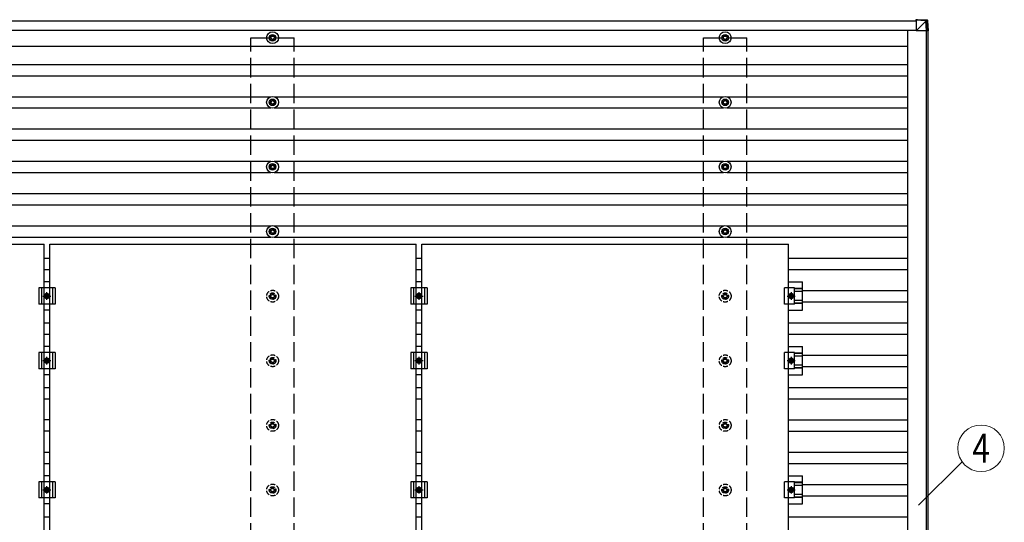
# Model space of a CAD drawing. Units: millimetres. Extents: x 0 to 21025, y 0 to 14850.
# Drawn here: x 9457 to 12503, y 7554 to 9110 of the extents above; entities that cross this region are included whole.
import ezdxf
from ezdxf.enums import TextEntityAlignment as Align

# ---------------------------------------------------------------- set-up
doc = ezdxf.new("R2010")
doc.units = ezdxf.units.MM
doc.linetypes.add('YCENTER_1', pattern=[13, 10, -1, 1, -1])
doc.linetypes.add('YHIDDEN_1', pattern=[4, 3, -1])
for name, color, linetype, lineweight in [('YKK_13', 4, 'Continuous', 30), ('YKK_A1', 4, 'Continuous', 30), ('YKK_D', 6, 'Continuous', 13)]:
    doc.layers.add(name, color=color, linetype=linetype, lineweight=lineweight)
doc.styles.add('text-b', font='extslim2.shx', dxfattribs={"width": 0.8, "bigfont": 'extfont2.shx'})

msp = doc.modelspace()

# ---------------------------------------------------------------- linework, layer by layer
at = {"layer": 'YKK_13'}
for p, q in [((12259.7, 9105.8), (12229.3, 9107.6)), ((12234.2, 9109.5), (12229.4, 9109.5)), ((12229.4, 9109.5), (12259.9, 9107.7)), ((12229.9, 9107.6), (12229.9, 9075.2)), ((12264.7, 9107.7), (12234.2, 9109.5)), ((12259.9, 9107.7), (12264.7, 9107.7)), ((12229.9, 9075.2), (12260.4, 9105.7)), ((12259.7, 9105.7), (12259.7, 9105.8)), ((12261.7, 9075.2), (12259.8, 9105.7)), ((12261.8, 9105.8), (12263.6, 9075.2)), ((12266.5, 9105.8), (12261.8, 9105.8)), ((12268.5, 9075.2), (12266.5, 9105.8)), ((12266.5, 9105.8), (12266.5, 9105.8)), ((12268.5, 9075.2), (12266.5, 9105.8)), ((10233.5, 9055.5), (10229.1, 9055.5)), ((10233.5, 9052), (10229.1, 9052)), ((10237.3, 9063.7), (10237.3, 9059.3)), ((10237.3, 9048.1), (10237.3, 9043.7)), ((10240.8, 9063.7), (10240.8, 9059.3)), ((10240.8, 9048.1), (10240.8, 9043.7)), ((10249.1, 9055.5), (10244.7, 9055.5)), ((10249.1, 9052), (10244.7, 9052)), ((11633.5, 9055.5), (11629.1, 9055.5)), ((11633.5, 9052), (11629.1, 9052)), ((11637.3, 9063.7), (11637.3, 9059.3)), ((11637.3, 9048.1), (11637.3, 9043.7)), ((11640.8, 9063.7), (11640.8, 9059.3)), ((11640.8, 9048.1), (11640.8, 9043.7)), ((11649.1, 9055.5), (11644.7, 9055.5)), ((11649.1, 9052), (11644.7, 9052)), ((12262.3, 9075.2), (12229.9, 9075.2)), ((12263.6, 9075.2), (12261.7, 9075.2)), ((12268.5, 9075.2), (12263.6, 9075.2)), ((10237.3, 8863.7), (10237.3, 8859.3)), ((10240.8, 8863.7), (10240.8, 8859.3)), ((11637.3, 8863.7), (11637.3, 8859.3)), ((11640.8, 8863.7), (11640.8, 8859.3)), ((10233.5, 8855.5), (10229.1, 8855.5)), ((10233.5, 8852), (10229.1, 8852)), ((10237.3, 8848.1), (10237.3, 8843.7)), ((10240.8, 8848.1), (10240.8, 8843.7)), ((10249.1, 8855.5), (10244.7, 8855.5)), ((10249.1, 8852), (10244.7, 8852)), ((11633.5, 8855.5), (11629.1, 8855.5)), ((11633.5, 8852), (11629.1, 8852)), ((11637.3, 8848.1), (11637.3, 8843.7)), ((11640.8, 8848.1), (11640.8, 8843.7)), ((11649.1, 8855.5), (11644.7, 8855.5)), ((11649.1, 8852), (11644.7, 8852)), ((10233.5, 8655.5), (10229.1, 8655.5)), ((10233.5, 8652), (10229.1, 8652)), ((10237.3, 8663.7), (10237.3, 8659.3)), ((10240.8, 8663.7), (10240.8, 8659.3)), ((10249.1, 8655.5), (10244.7, 8655.5)), ((10249.1, 8652), (10244.7, 8652)), ((11633.5, 8655.5), (11629.1, 8655.5)), ((11633.5, 8652), (11629.1, 8652)), ((11637.3, 8663.7), (11637.3, 8659.3)), ((11640.8, 8663.7), (11640.8, 8659.3)), ((11649.1, 8655.5), (11644.7, 8655.5)), ((11649.1, 8652), (11644.7, 8652)), ((10237.3, 8648.1), (10237.3, 8643.7)), ((10240.8, 8648.1), (10240.8, 8643.7)), ((11637.3, 8648.1), (11637.3, 8643.7)), ((11640.8, 8648.1), (11640.8, 8643.7)), ((10233.5, 8455.5), (10229.1, 8455.5)), ((10233.5, 8452), (10229.1, 8452)), ((10237.3, 8463.7), (10237.3, 8459.3)), ((10237.3, 8448.1), (10237.3, 8443.7)), ((10240.8, 8463.7), (10240.8, 8459.3)), ((10240.8, 8448.1), (10240.8, 8443.7)), ((10249.1, 8455.5), (10244.7, 8455.5)), ((10249.1, 8452), (10244.7, 8452)), ((11633.5, 8455.5), (11629.1, 8455.5)), ((11633.5, 8452), (11629.1, 8452)), ((11637.3, 8463.7), (11637.3, 8459.3)), ((11637.3, 8448.1), (11637.3, 8443.7)), ((11640.8, 8463.7), (11640.8, 8459.3)), ((11640.8, 8448.1), (11640.8, 8443.7)), ((11649.1, 8455.5), (11644.7, 8455.5)), ((11649.1, 8452), (11644.7, 8452)), ((8398.6, 8415.1), (9532.6, 8415.1)), ((9532.6, 6693.1), (9532.6, 8415.1)), ((9549.6, 8415.1), (10683.6, 8415.1)), ((9549.6, 6693.1), (9549.6, 8415.1)), ((10683.6, 6693.1), (10683.6, 8415.1)), ((10700.6, 8415.1), (11834.6, 8415.1)), ((10700.6, 6693.1), (10700.6, 8415.1)), ((11834.6, 6693.1), (11834.6, 8415.1)), ((9549.6, 8297.8), (9532.6, 8297.8)), ((10700.6, 8297.8), (10683.6, 8297.8)), ((11834.6, 8297.8), (11878.1, 8297.8)), ((11878.1, 8210.5), (11878.1, 8297.8)), ((9566.1, 8279.1), (9516.1, 8279.1)), ((9516.1, 8279.1), (9516.1, 8229.1)), ((9524.1, 8279.1), (9524.1, 8229.1)), ((9533.6, 8254.1), (9537.4, 8260.6)), ((9537.4, 8247.6), (9533.6, 8254.1)), ((9537.4, 8260.6), (9544.9, 8260.6)), ((9544.9, 8260.6), (9548.6, 8254.1)), ((9548.6, 8254.1), (9544.9, 8247.6)), ((9558.1, 8279.1), (9558.1, 8229.1)), ((9566.1, 8279.1), (9566.1, 8229.1)), ((10717.1, 8279.1), (10667.1, 8279.1)), ((10667.1, 8279.1), (10667.1, 8229.1)), ((10675.1, 8279.1), (10675.1, 8229.1)), ((10684.6, 8254.1), (10688.4, 8260.6)), ((10688.4, 8247.6), (10684.6, 8254.1)), ((10688.4, 8260.6), (10695.9, 8260.6)), ((10695.9, 8260.6), (10699.6, 8254.1)), ((10699.6, 8254.1), (10695.9, 8247.6)), ((10709.1, 8279.1), (10709.1, 8229.1)), ((10717.1, 8279.1), (10717.1, 8229.1)), ((11853.9, 8279.1), (11822.6, 8279.1)), ((11822.6, 8229.1), (11822.6, 8279.1)), ((11839.4, 8260.6), (11835.6, 8254.1)), ((11835.6, 8254.1), (11839.4, 8247.6)), ((11846.9, 8260.6), (11839.4, 8260.6)), ((11850.6, 8254.1), (11846.9, 8260.6)), ((11846.9, 8247.6), (11850.6, 8254.1)), ((11853.9, 8229.1), (11853.9, 8279.1)), ((11878.1, 8277.6), (11853.9, 8277.6)), ((11878.1, 8276.2), (11853.9, 8276.2)), ((11878.1, 8268), (11853.9, 8268)), ((9566.1, 8229.1), (9516.1, 8229.1)), ((9544.9, 8247.6), (9537.4, 8247.6)), ((10717.1, 8229.1), (10667.1, 8229.1)), ((10695.9, 8247.6), (10688.4, 8247.6)), ((11853.9, 8229.1), (11822.6, 8229.1)), ((11839.4, 8247.6), (11846.9, 8247.6)), ((11878.1, 8240.2), (11853.9, 8240.2)), ((11878.1, 8232), (11853.9, 8232)), ((11878.1, 8230.6), (11853.9, 8230.6)), ((9549.6, 8210.5), (9532.6, 8210.5)), ((10700.6, 8210.5), (10683.6, 8210.5)), ((11834.6, 8210.5), (11878.1, 8210.5)), ((9566.1, 8079.1), (9516.1, 8079.1)), ((9516.1, 8079.1), (9516.1, 8029.1)), ((9524.1, 8079.1), (9524.1, 8029.1)), ((9549.6, 8097.8), (9532.6, 8097.8)), ((9558.1, 8079.1), (9558.1, 8029.1)), ((9566.1, 8079.1), (9566.1, 8029.1)), ((10717.1, 8079.1), (10667.1, 8079.1)), ((10667.1, 8079.1), (10667.1, 8029.1)), ((10675.1, 8079.1), (10675.1, 8029.1)), ((10700.6, 8097.8), (10683.6, 8097.8)), ((10709.1, 8079.1), (10709.1, 8029.1)), ((10717.1, 8079.1), (10717.1, 8029.1)), ((11853.9, 8079.1), (11822.6, 8079.1)), ((11822.6, 8029.1), (11822.6, 8079.1)), ((11834.6, 8097.8), (11878.1, 8097.8)), ((11853.9, 8029.1), (11853.9, 8079.1)), ((11878.1, 8077.6), (11853.9, 8077.6)), ((11878.1, 8076.2), (11853.9, 8076.2)), ((11878.1, 8010.5), (11878.1, 8097.8)), ((9533.6, 8054.1), (9537.4, 8060.6)), ((9537.4, 8047.6), (9533.6, 8054.1)), ((9537.4, 8060.6), (9544.9, 8060.6)), ((9544.9, 8047.6), (9537.4, 8047.6)), ((9544.9, 8060.6), (9548.6, 8054.1)), ((9548.6, 8054.1), (9544.9, 8047.6)), ((10684.6, 8054.1), (10688.4, 8060.6)), ((10688.4, 8047.6), (10684.6, 8054.1)), ((10688.4, 8060.6), (10695.9, 8060.6)), ((10695.9, 8047.6), (10688.4, 8047.6)), ((10695.9, 8060.6), (10699.6, 8054.1)), ((10699.6, 8054.1), (10695.9, 8047.6)), ((11839.4, 8060.6), (11835.6, 8054.1)), ((11835.6, 8054.1), (11839.4, 8047.6)), ((11846.9, 8060.6), (11839.4, 8060.6)), ((11839.4, 8047.6), (11846.9, 8047.6)), ((11850.6, 8054.1), (11846.9, 8060.6)), ((11846.9, 8047.6), (11850.6, 8054.1)), ((11878.1, 8068), (11853.9, 8068)), ((9566.1, 8029.1), (9516.1, 8029.1)), ((9549.6, 8010.5), (9532.6, 8010.5)), ((10717.1, 8029.1), (10667.1, 8029.1)), ((10700.6, 8010.5), (10683.6, 8010.5)), ((11853.9, 8029.1), (11822.6, 8029.1)), ((11834.6, 8010.5), (11878.1, 8010.5)), ((11878.1, 8040.2), (11853.9, 8040.2)), ((11878.1, 8032), (11853.9, 8032)), ((11878.1, 8030.6), (11853.9, 8030.6)), ((9566.1, 7679.1), (9516.1, 7679.1)), ((9516.1, 7679.1), (9516.1, 7629.1)), ((9524.1, 7679.1), (9524.1, 7629.1)), ((9549.6, 7697.8), (9532.6, 7697.8)), ((9558.1, 7679.1), (9558.1, 7629.1)), ((9566.1, 7679.1), (9566.1, 7629.1)), ((10717.1, 7679.1), (10667.1, 7679.1)), ((10667.1, 7679.1), (10667.1, 7629.1)), ((10675.1, 7679.1), (10675.1, 7629.1)), ((10700.6, 7697.8), (10683.6, 7697.8)), ((10709.1, 7679.1), (10709.1, 7629.1)), ((10717.1, 7679.1), (10717.1, 7629.1)), ((11853.9, 7679.1), (11822.6, 7679.1)), ((11822.6, 7629.1), (11822.6, 7679.1)), ((11834.6, 7697.8), (11878.1, 7697.8)), ((11853.9, 7629.1), (11853.9, 7679.1)), ((11878.1, 7677.6), (11853.9, 7677.6)), ((11878.1, 7676.2), (11853.9, 7676.2)), ((11878.1, 7610.5), (11878.1, 7697.8)), ((9533.6, 7654.1), (9537.4, 7660.6)), ((9537.4, 7647.6), (9533.6, 7654.1)), ((9537.4, 7660.6), (9544.9, 7660.6)), ((9544.9, 7647.6), (9537.4, 7647.6)), ((9544.9, 7660.6), (9548.6, 7654.1)), ((9548.6, 7654.1), (9544.9, 7647.6)), ((10684.6, 7654.1), (10688.4, 7660.6)), ((10688.4, 7647.6), (10684.6, 7654.1)), ((10688.4, 7660.6), (10695.9, 7660.6)), ((10695.9, 7647.6), (10688.4, 7647.6)), ((10695.9, 7660.6), (10699.6, 7654.1)), ((10699.6, 7654.1), (10695.9, 7647.6)), ((11839.4, 7660.6), (11835.6, 7654.1)), ((11835.6, 7654.1), (11839.4, 7647.6)), ((11846.9, 7660.6), (11839.4, 7660.6)), ((11839.4, 7647.6), (11846.9, 7647.6)), ((11850.6, 7654.1), (11846.9, 7660.6)), ((11846.9, 7647.6), (11850.6, 7654.1)), ((11878.1, 7668), (11853.9, 7668)), ((9566.1, 7629.1), (9516.1, 7629.1)), ((10717.1, 7629.1), (10667.1, 7629.1)), ((11853.9, 7629.1), (11822.6, 7629.1)), ((11878.1, 7640.2), (11853.9, 7640.2)), ((11878.1, 7632), (11853.9, 7632)), ((11878.1, 7630.6), (11853.9, 7630.6)), ((9549.6, 7610.5), (9532.6, 7610.5)), ((10700.6, 7610.5), (10683.6, 7610.5)), ((11834.6, 7610.5), (11878.1, 7610.5))]:
    msp.add_line(p, q, dxfattribs=at)
at = {"layer": 'YKK_13', "linetype": 'YCENTER_1'}
for p, q in [((9528.6, 8254.1), (9553.6, 8254.1)), ((9541.1, 8242.6), (9541.1, 8265.6)), ((10679.6, 8254.1), (10704.6, 8254.1)), ((10692.1, 8242.6), (10692.1, 8265.6)), ((11830.6, 8254.1), (11855.6, 8254.1)), ((11843.1, 8265.6), (11843.1, 8242.6)), ((9528.6, 8054.1), (9553.6, 8054.1)), ((9541.1, 8042.6), (9541.1, 8065.6)), ((10679.6, 8054.1), (10704.6, 8054.1)), ((10692.1, 8042.6), (10692.1, 8065.6)), ((11830.6, 8054.1), (11855.6, 8054.1)), ((11843.1, 8065.6), (11843.1, 8042.6)), ((9528.6, 7654.1), (9553.6, 7654.1)), ((9541.1, 7642.6), (9541.1, 7665.6)), ((10679.6, 7654.1), (10704.6, 7654.1)), ((10692.1, 7642.6), (10692.1, 7665.6)), ((11830.6, 7654.1), (11855.6, 7654.1)), ((11843.1, 7665.6), (11843.1, 7642.6))]:
    msp.add_line(p, q, dxfattribs=at)
at = {"layer": 'YKK_13', "linetype": 'YHIDDEN_1', "ltscale": 5}
for p, q in [((10233.5, 8255.5), (10229.1, 8255.5)), ((10237.3, 8263.7), (10237.3, 8259.3)), ((10240.8, 8263.7), (10240.8, 8259.3)), ((10249.1, 8255.5), (10244.7, 8255.5)), ((11633.5, 8255.5), (11629.1, 8255.5)), ((11637.3, 8263.7), (11637.3, 8259.3)), ((11640.8, 8263.7), (11640.8, 8259.3)), ((11649.1, 8255.5), (11644.7, 8255.5)), ((10233.5, 8252), (10229.1, 8252)), ((10237.3, 8248.1), (10237.3, 8243.7)), ((10240.8, 8248.1), (10240.8, 8243.7)), ((10249.1, 8252), (10244.7, 8252)), ((11633.5, 8252), (11629.1, 8252)), ((11637.3, 8248.1), (11637.3, 8243.7)), ((11640.8, 8248.1), (11640.8, 8243.7)), ((11649.1, 8252), (11644.7, 8252)), ((10233.5, 8055.5), (10229.1, 8055.5)), ((10233.5, 8052), (10229.1, 8052)), ((10237.3, 8063.7), (10237.3, 8059.3)), ((10237.3, 8048.1), (10237.3, 8043.7)), ((10240.8, 8063.7), (10240.8, 8059.3)), ((10240.8, 8048.1), (10240.8, 8043.7)), ((10249.1, 8055.5), (10244.7, 8055.5)), ((10249.1, 8052), (10244.7, 8052)), ((11633.5, 8055.5), (11629.1, 8055.5)), ((11633.5, 8052), (11629.1, 8052)), ((11637.3, 8063.7), (11637.3, 8059.3)), ((11637.3, 8048.1), (11637.3, 8043.7)), ((11640.8, 8063.7), (11640.8, 8059.3)), ((11640.8, 8048.1), (11640.8, 8043.7)), ((11649.1, 8055.5), (11644.7, 8055.5)), ((11649.1, 8052), (11644.7, 8052)), ((10237.3, 7863.7), (10237.3, 7859.3)), ((10240.8, 7863.7), (10240.8, 7859.3)), ((11637.3, 7863.7), (11637.3, 7859.3)), ((11640.8, 7863.7), (11640.8, 7859.3)), ((10233.5, 7855.5), (10229.1, 7855.5)), ((10233.5, 7852), (10229.1, 7852)), ((10237.3, 7848.1), (10237.3, 7843.7)), ((10240.8, 7848.1), (10240.8, 7843.7)), ((10249.1, 7855.5), (10244.7, 7855.5)), ((10249.1, 7852), (10244.7, 7852)), ((11633.5, 7855.5), (11629.1, 7855.5)), ((11633.5, 7852), (11629.1, 7852)), ((11637.3, 7848.1), (11637.3, 7843.7)), ((11640.8, 7848.1), (11640.8, 7843.7)), ((11649.1, 7855.5), (11644.7, 7855.5)), ((11649.1, 7852), (11644.7, 7852)), ((10233.5, 7655.5), (10229.1, 7655.5)), ((10233.5, 7652), (10229.1, 7652)), ((10237.3, 7663.7), (10237.3, 7659.3)), ((10237.3, 7648.1), (10237.3, 7643.7)), ((10240.8, 7663.7), (10240.8, 7659.3)), ((10240.8, 7648.1), (10240.8, 7643.7)), ((10249.1, 7655.5), (10244.7, 7655.5)), ((10249.1, 7652), (10244.7, 7652)), ((11633.5, 7655.5), (11629.1, 7655.5)), ((11633.5, 7652), (11629.1, 7652)), ((11637.3, 7663.7), (11637.3, 7659.3)), ((11637.3, 7648.1), (11637.3, 7643.7)), ((11640.8, 7663.7), (11640.8, 7659.3)), ((11640.8, 7648.1), (11640.8, 7643.7)), ((11649.1, 7655.5), (11644.7, 7655.5)), ((11649.1, 7652), (11644.7, 7652))]:
    msp.add_line(p, q, dxfattribs=at)
at = {"layer": 'YKK_13'}
for centre, radius in [((10239.1, 9053.7), 18.3), ((10239.1, 9053.7), 10.2), ((10239.1, 9053.7), 5.85), ((10239.1, 9053.7), 5.25), ((11639.1, 9053.7), 18.3), ((11639.1, 9053.7), 10.2), ((11639.1, 9053.7), 5.85), ((11639.1, 9053.7), 5.25), ((10239.1, 8853.7), 18.3), ((10239.1, 8853.7), 10.2), ((11639.1, 8853.7), 18.3), ((11639.1, 8853.7), 10.2), ((10239.1, 8853.7), 5.85), ((10239.1, 8853.7), 5.25), ((11639.1, 8853.7), 5.85), ((11639.1, 8853.7), 5.25), ((10239.1, 8653.7), 18.3), ((10239.1, 8653.7), 10.2), ((10239.1, 8653.7), 5.85), ((10239.1, 8653.7), 5.25), ((11639.1, 8653.7), 18.3), ((11639.1, 8653.7), 10.2), ((11639.1, 8653.7), 5.85), ((11639.1, 8653.7), 5.25), ((10239.1, 8453.7), 18.3), ((11639.1, 8453.7), 18.3), ((10239.1, 8453.7), 10.2), ((10239.1, 8453.7), 5.85), ((10239.1, 8453.7), 5.25), ((11639.1, 8453.7), 10.2), ((11639.1, 8453.7), 5.85), ((11639.1, 8453.7), 5.25), ((9541.1, 8254.1), 8.5), ((9541.1, 8254.1), 6.5), ((9541.1, 8254.1), 4), ((10692.1, 8254.1), 8.5), ((10692.1, 8254.1), 6.5), ((10692.1, 8254.1), 4), ((11843.1, 8254.1), 8.5), ((11843.1, 8254.1), 6.5), ((11843.1, 8254.1), 4), ((9541.1, 8054.1), 8.5), ((9541.1, 8054.1), 6.5), ((9541.1, 8054.1), 4), ((10692.1, 8054.1), 8.5), ((10692.1, 8054.1), 6.5), ((10692.1, 8054.1), 4), ((11843.1, 8054.1), 8.5), ((11843.1, 8054.1), 6.5), ((11843.1, 8054.1), 4), ((9541.1, 7654.1), 8.5), ((9541.1, 7654.1), 6.5), ((9541.1, 7654.1), 4), ((10692.1, 7654.1), 8.5), ((10692.1, 7654.1), 6.5), ((10692.1, 7654.1), 4), ((11843.1, 7654.1), 8.5), ((11843.1, 7654.1), 6.5), ((11843.1, 7654.1), 4)]:
    msp.add_circle(centre, radius, dxfattribs=at)
at = {"layer": 'YKK_13', "linetype": 'YHIDDEN_1', "ltscale": 5}
for centre, radius in [((10239.1, 8253.7), 18.3), ((10239.1, 8253.7), 10.2), ((10239.1, 8253.7), 5.85), ((10239.1, 8253.7), 5.25), ((11639.1, 8253.7), 18.3), ((11639.1, 8253.7), 10.2), ((11639.1, 8253.7), 5.85), ((11639.1, 8253.7), 5.25), ((10239.1, 8053.7), 18.3), ((11639.1, 8053.7), 18.3), ((10239.1, 8053.7), 10.2), ((10239.1, 8053.7), 5.85), ((10239.1, 8053.7), 5.25), ((11639.1, 8053.7), 10.2), ((11639.1, 8053.7), 5.85), ((11639.1, 8053.7), 5.25), ((10239.1, 7853.7), 18.3), ((10239.1, 7853.7), 10.2), ((10239.1, 7853.7), 5.85), ((10239.1, 7853.7), 5.25), ((11639.1, 7853.7), 18.3), ((11639.1, 7853.7), 10.2), ((11639.1, 7853.7), 5.85), ((11639.1, 7853.7), 5.25), ((10239.1, 7653.7), 18.3), ((10239.1, 7653.7), 10.2), ((10239.1, 7653.7), 5.85), ((10239.1, 7653.7), 5.25), ((11639.1, 7653.7), 18.3), ((11639.1, 7653.7), 10.2), ((11639.1, 7653.7), 5.85), ((11639.1, 7653.7), 5.25)]:
    msp.add_circle(centre, radius, dxfattribs=at)
at = {"layer": 'YKK_13'}
for centre, radius, start, end in [((12272.6, 9105.4), 12.9, 170.0868, 178.5258), ((12259.8, 9105.7), 2, 3.4841, 86.4841), ((12260.8, 9095.4), 10.4, 84.8066, 96.1618)]:
    msp.add_arc(centre, radius, start, end, dxfattribs=at)
for centre, major_axis, ratio, start_param, end_param in [((12229.4, 9107.5), (0, 2), 0.033268, 0, 1.518534), ((12264.5, 9105.7), (-0.56, 1.92), 0.998105, 4.489873, 5.938497), ((12261.9, 9069.7), (-2.1, 36.1), 0.055348, 0.000082, 0.049149), ((12259.8, 9105.7), (2, 0.12), 0.02656, 0.033298, 1.551832)]:
    msp.add_ellipse(centre, major_axis=major_axis, ratio=ratio, start_param=start_param, end_param=end_param, dxfattribs=at)
at = {"layer": 'YKK_A1'}
for p, q in [((6848.9, 9105.7), (12229.9, 9105.7)), ((6848.9, 9076.7), (12229.9, 9076.7)), ((12202.7, 9076.7), (12202.7, 6030.7)), ((12261.5, 6033), (12261.5, 9075.2)), ((12266.1, 9075.2), (12266.1, 6033)), ((6873.6, 9027.2), (12202.7, 9027.2)), ((6873.6, 8971.2), (12202.7, 8971.2)), ((6873.6, 8936.2), (12202.7, 8936.2)), ((8844.3, 8871.2), (10233.9, 8871.2)), ((10244.3, 8871.2), (11633.9, 8871.2)), ((11644.3, 8871.2), (12202.7, 8871.2)), ((8844.3, 8836.2), (10233.9, 8836.2)), ((10244.3, 8836.2), (11633.9, 8836.2)), ((11644.3, 8836.2), (12202.7, 8836.2)), ((6873.6, 8771.2), (12202.7, 8771.2)), ((6873.6, 8736.2), (12202.7, 8736.2)), ((8844.3, 8671.2), (10233.9, 8671.2)), ((10244.3, 8671.2), (11633.9, 8671.2)), ((11644.3, 8671.2), (12202.7, 8671.2)), ((8844.3, 8636.2), (10233.9, 8636.2)), ((10244.3, 8636.2), (11633.9, 8636.2)), ((11644.3, 8636.2), (12202.7, 8636.2)), ((6873.6, 8571.2), (12202.7, 8571.2)), ((6873.6, 8536.2), (12202.7, 8536.2)), ((8844.3, 8471.2), (10233.9, 8471.2)), ((10244.3, 8471.2), (11633.9, 8471.2)), ((11644.3, 8471.2), (12202.7, 8471.2)), ((8844.3, 8436.2), (10233.9, 8436.2)), ((10244.3, 8436.2), (11633.9, 8436.2)), ((11644.3, 8436.2), (12202.7, 8436.2)), ((9532.6, 8371.2), (9549.6, 8371.2)), ((10683.6, 8371.2), (10700.6, 8371.2)), ((11834.6, 8371.2), (12202.7, 8371.2)), ((9532.6, 8336.2), (9549.6, 8336.2)), ((10683.6, 8336.2), (10700.6, 8336.2)), ((11834.6, 8336.2), (12202.7, 8336.2)), ((11878.1, 8271.2), (12202.7, 8271.2)), ((11878.1, 8236.2), (12202.7, 8236.2)), ((9532.6, 8171.2), (9549.6, 8171.2)), ((10683.6, 8171.2), (10700.6, 8171.2)), ((11834.6, 8171.2), (12202.7, 8171.2)), ((9532.6, 8136.2), (9549.6, 8136.2)), ((10683.6, 8136.2), (10700.6, 8136.2)), ((11834.6, 8136.2), (12202.7, 8136.2)), ((11878.1, 8071.2), (12202.7, 8071.2)), ((11878.1, 8036.2), (12202.7, 8036.2)), ((9532.6, 7971.2), (9549.6, 7971.2)), ((10683.6, 7971.2), (10700.6, 7971.2)), ((11834.6, 7971.2), (12202.7, 7971.2)), ((9532.6, 7936.2), (9549.6, 7936.2)), ((10683.6, 7936.2), (10700.6, 7936.2)), ((11834.6, 7936.2), (12202.7, 7936.2)), ((9549.6, 7871.2), (9532.6, 7871.2)), ((10700.6, 7871.2), (10683.6, 7871.2)), ((11834.6, 7871.2), (12202.7, 7871.2)), ((9549.6, 7836.2), (9532.6, 7836.2)), ((10700.6, 7836.2), (10683.6, 7836.2)), ((11834.6, 7836.2), (12202.7, 7836.2)), ((9532.6, 7771.2), (9549.6, 7771.2)), ((10683.6, 7771.2), (10700.6, 7771.2)), ((11834.6, 7771.2), (12202.7, 7771.2)), ((9532.6, 7736.2), (9549.6, 7736.2)), ((10683.6, 7736.2), (10700.6, 7736.2)), ((11834.6, 7736.2), (12202.7, 7736.2)), ((11878.1, 7671.2), (12202.7, 7671.2)), ((11878.1, 7636.2), (12202.7, 7636.2)), ((9532.6, 7571.2), (9549.6, 7571.2)), ((10683.6, 7571.2), (10700.6, 7571.2)), ((11834.6, 7571.2), (12202.7, 7571.2))]:
    msp.add_line(p, q, dxfattribs=at)
at = {"layer": 'YKK_A1', "linetype": 'YHIDDEN_1', "ltscale": 20}
for p, q in [((10172.1, 6051), (10172.1, 9053.7)), ((10172.1, 9053.7), (10306.1, 9053.7)), ((10306.1, 6051), (10306.1, 9053.7)), ((11572.1, 6051), (11572.1, 9053.7)), ((11572.1, 9053.7), (11706.1, 9053.7)), ((11706.1, 6051), (11706.1, 9053.7))]:
    msp.add_line(p, q, dxfattribs=at)
at = {"layer": 'YKK_D'}
msp.add_line((12237, 7606.6), (12371.7, 7741.4), dxfattribs=at)
msp.add_circle((12430.6, 7782.9), 72, dxfattribs=at)

# ---------------------------------------------------------------- texts
at = {"layer": 'YKK_D', "style": 'text-b', "width": 0.8}
msp.add_text('4', height=90, dxfattribs=at).set_placement((12430.6, 7782.9), align=Align.MIDDLE_CENTER)

doc.saveas('drawing.dxf')
